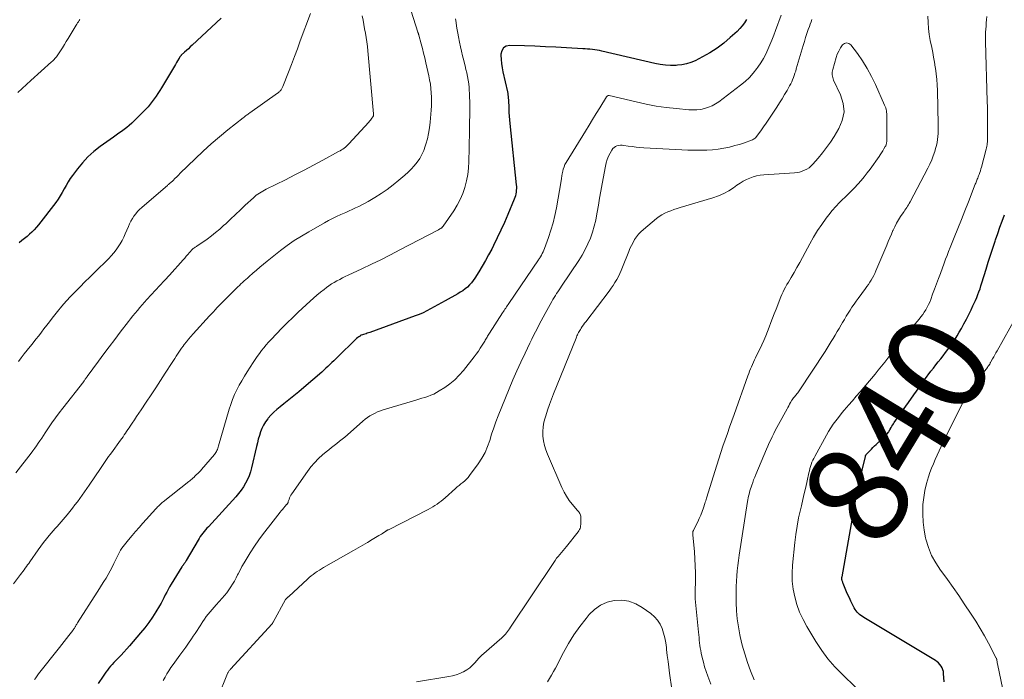
# Model space of a CAD drawing. Units: feet. Extents: x 2000000 to 2005000, y 570000 to 575000.
# Drawn here: x 2000880 to 2001076, y 573628 to 573759 of the extents above; entities that cross this region are included whole.
import ezdxf
from ezdxf.enums import TextEntityAlignment as Align

# ---------------------------------------------------------------- set-up
doc = ezdxf.new("R2010")
doc.units = ezdxf.units.FT
doc.header["$LTSCALE"] = 100
doc.header["$MEASUREMENT"] = 0
for name, color, linetype, lineweight in [('CONTOUR INDEX', 32, 'Continuous', 25), ('CONTOUR INDEX LABEL', 7, 'Continuous', 15), ('CONTOUR INTERMEDIATE', 40, 'Continuous', 15)]:
    doc.layers.add(name, color=color, linetype=linetype, lineweight=lineweight)
doc.styles.add('slant', font='romans.shx', dxfattribs={"oblique": 14.999978})

msp = doc.modelspace()

# ---------------------------------------------------------------- linework, layer by layer
at = {"layer": 'CONTOUR INDEX', "flags": 128}
for points, elevation in [([(2000920.35, 573759.47), (2000914.62, 573754.1), (2000914.23, 573753.74), (2000913.85, 573753.38), (2000913.47, 573753.03), (2000913.08, 573752.67), (2000912.44, 573752.07), (2000912.38, 573752.01), (2000912.32, 573751.94), (2000912.26, 573751.88), (2000912.21, 573751.81), (2000912.16, 573751.74), (2000912.11, 573751.66), (2000912.06, 573751.59), (2000912.02, 573751.51), (2000911.69, 573750.96), (2000911.49, 573750.61), (2000911.28, 573750.26), (2000911.07, 573749.91), (2000910.86, 573749.56), (2000908.49, 573745.59), (2000908.14, 573745.03), (2000907.79, 573744.47), (2000907.43, 573743.92), (2000907.06, 573743.37), (2000906.67, 573742.84), (2000906.27, 573742.33), (2000905.83, 573741.83), (2000905.38, 573741.35), (2000903.04, 573738.99), (2000902.57, 573738.54), (2000902.08, 573738.11), (2000901.58, 573737.7), (2000901.06, 573737.31), (2000900.53, 573736.93), (2000900, 573736.56), (2000899.47, 573736.18), (2000898.94, 573735.8), (2000896.27, 573733.88), (2000895.02, 573732.9), (2000893.84, 573731.84), (2000892.76, 573730.68), (2000891.75, 573729.45), (2000890.79, 573728.17), (2000890.33, 573727.52), (2000889.9, 573726.85), (2000889.5, 573726.16), (2000889.13, 573725.46), (2000888.75, 573724.76), (2000888.35, 573724.07), (2000887.91, 573723.41), (2000887.44, 573722.77), (2000884.04, 573718.35), (2000883.62, 573717.85), (2000883.18, 573717.35), (2000882.72, 573716.89), (2000882.23, 573716.44), (2000881.73, 573716.01), (2000881.22, 573715.59), (2000880.71, 573715.17), (2000880.2, 573714.75)], 860), ([(2001024.93, 573759.19), (2001024.53, 573758.55), (2001024.09, 573757.94), (2001023.6, 573757.37), (2001023.06, 573756.83), (2001021.69, 573755.58), (2001020.41, 573754.49), (2001019.07, 573753.48), (2001017.65, 573752.58), (2001016.19, 573751.75), (2001014.7, 573750.99), (2001013.85, 573750.62), (2001012.99, 573750.34), (2001012.09, 573750.16), (2001011.18, 573750.07), (2001010.91, 573750.06), (2001009.84, 573750.06), (2001008.79, 573750.12), (2001007.74, 573750.26), (2001006.69, 573750.46), (2000996.16, 573752.91), (2000995.69, 573753.01), (2000995.22, 573753.1), (2000994.75, 573753.17), (2000994.27, 573753.23), (2000993.79, 573753.27), (2000993.31, 573753.31), (2000992.83, 573753.35), (2000992.35, 573753.38), (2000989.12, 573753.56), (2000987.02, 573753.67), (2000984.92, 573753.77), (2000982.82, 573753.86), (2000980.72, 573753.94), (2000977.85, 573754.04), (2000977.13, 573753.86), (2000976.57, 573753.54), (2000976.23, 573752.97), (2000976.06, 573752.26), (2000976.06, 573752.09), (2000976.11, 573751.25), (2000976.19, 573750.42), (2000976.32, 573749.6), (2000976.47, 573748.77), (2000977.34, 573744.81), (2000977.41, 573744.49), (2000977.46, 573744.17), (2000977.5, 573743.85), (2000977.53, 573743.52), (2000977.56, 573743.2), (2000977.58, 573742.88), (2000977.6, 573742.55), (2000977.61, 573742.23), (2000977.63, 573741.41), (2000977.66, 573740.68), (2000977.7, 573739.95), (2000977.76, 573739.23), (2000977.83, 573738.5), (2000979.11, 573726.28), (2000979.13, 573725.92), (2000979.14, 573725.55), (2000979.12, 573725.19), (2000979.09, 573724.82), (2000979.03, 573724.46), (2000978.95, 573724.1), (2000978.84, 573723.76), (2000978.71, 573723.41), (2000977.44, 573720.35), (2000976.76, 573718.79), (2000976.07, 573717.24), (2000975.33, 573715.71), (2000974.58, 573714.19), (2000974.22, 573713.49), (2000973.61, 573712.33), (2000972.98, 573711.19), (2000972.32, 573710.06), (2000971.64, 573708.94), (2000970.87, 573707.72), (2000970.54, 573707.24), (2000970.18, 573706.78), (2000969.79, 573706.35), (2000969.38, 573705.94), (2000968.93, 573705.56), (2000968.46, 573705.21), (2000967.98, 573704.89), (2000967.47, 573704.59), (2000964.94, 573703.21), (2000964.21, 573702.81), (2000963.48, 573702.4), (2000962.75, 573702), (2000962.03, 573701.59), (2000961.3, 573701.2), (2000960.56, 573700.83), (2000959.79, 573700.5), (2000959.02, 573700.2), (2000949.94, 573696.89), (2000949.7, 573696.8), (2000949.46, 573696.72), (2000949.22, 573696.65), (2000948.97, 573696.58), (2000948.73, 573696.51), (2000948.49, 573696.42), (2000948.27, 573696.32), (2000948.04, 573696.2), (2000948.01, 573696.18), (2000947.77, 573696.03), (2000947.55, 573695.87), (2000947.34, 573695.7), (2000947.14, 573695.51), (2000943.57, 573692.02), (2000943.18, 573691.64), (2000942.79, 573691.26), (2000942.4, 573690.88), (2000942.01, 573690.49), (2000941.61, 573690.12), (2000941.22, 573689.75), (2000940.81, 573689.38), (2000940.4, 573689.02), (2000936.83, 573685.94), (2000935.85, 573685.1), (2000934.85, 573684.28), (2000933.84, 573683.47), (2000932.82, 573682.67), (2000932.09, 573682.1), (2000931.45, 573681.57), (2000930.84, 573681.02), (2000930.27, 573680.43), (2000929.72, 573679.81), (2000929.64, 573679.7), (2000929.19, 573679.09), (2000928.8, 573678.46), (2000928.48, 573677.78), (2000928.2, 573677.08), (2000927.98, 573676.36), (2000927.77, 573675.63), (2000927.58, 573674.9), (2000927.4, 573674.16), (2000926.43, 573669.97), (2000926.21, 573669.17), (2000925.94, 573668.38), (2000925.61, 573667.62), (2000925.23, 573666.87), (2000924.79, 573666.16), (2000924.33, 573665.47), (2000923.81, 573664.81), (2000923.27, 573664.17), (2000917.83, 573658.22), (2000917.54, 573657.91), (2000917.26, 573657.59), (2000916.99, 573657.26), (2000916.72, 573656.93), (2000916.47, 573656.59), (2000916.22, 573656.24), (2000915.99, 573655.89), (2000915.77, 573655.52), (2000913.43, 573651.51), (2000913.35, 573651.37), (2000913.27, 573651.23), (2000913.18, 573651.1), (2000913.09, 573650.97), (2000913.02, 573650.87), (2000912.97, 573650.79), (2000912.91, 573650.71), (2000912.85, 573650.63), (2000912.79, 573650.56), (2000912.73, 573650.48), (2000912.67, 573650.4), (2000912.62, 573650.32), (2000912.57, 573650.24), (2000910.43, 573646.75), (2000910.12, 573646.23), (2000909.82, 573645.7), (2000909.53, 573645.17), (2000909.26, 573644.63), (2000908.99, 573644.09), (2000908.71, 573643.55), (2000908.41, 573643.02), (2000908.11, 573642.5), (2000907.39, 573641.3), (2000906.69, 573640.19), (2000905.96, 573639.12), (2000905.17, 573638.08), (2000904.35, 573637.07), (2000902.15, 573634.52), (2000901.59, 573633.88), (2000901.02, 573633.25), (2000900.44, 573632.63), (2000899.85, 573632.02), (2000899.35, 573631.52), (2000899.01, 573631.16), (2000898.68, 573630.8), (2000898.35, 573630.44), (2000898.03, 573630.06), (2000897.72, 573629.68), (2000897.43, 573629.29), (2000897.14, 573628.89), (2000896.87, 573628.48), (2000895.91, 573626.98)], 840), ([(2001064.28, 573627.33), (2001064.18, 573628.98), (2001064.13, 573629.38), (2001064.03, 573629.76), (2001063.88, 573630.12), (2001063.69, 573630.47), (2001063.45, 573630.8), (2001063.19, 573631.09), (2001062.88, 573631.35), (2001062.55, 573631.58), (2001048.28, 573640.18), (2001048, 573640.36), (2001047.72, 573640.55), (2001047.45, 573640.77), (2001047.2, 573640.99), (2001046.96, 573641.23), (2001046.74, 573641.48), (2001046.56, 573641.76), (2001046.39, 573642.06), (2001045.72, 573643.42), (2001045.42, 573644.03), (2001045.14, 573644.65), (2001044.86, 573645.28), (2001044.6, 573645.91), (2001044.19, 573646.91), (2001044.14, 573647.05), (2001044.09, 573647.18), (2001044.04, 573647.32), (2001043.99, 573647.46), (2001043.95, 573647.61), (2001043.93, 573647.67), (2001043.91, 573647.73), (2001043.91, 573647.8), (2001043.91, 573647.86), (2001043.91, 573647.95), (2001043.91, 573647.98), (2001043.91, 573648), (2001043.91, 573648.02), (2001043.91, 573648.04), (2001043.93, 573648.13), (2001043.93, 573648.15), (2001043.94, 573648.17), (2001043.94, 573648.19), (2001043.95, 573648.21), (2001046.71, 573663.72), (2001046.98, 573665.17), (2001047.28, 573666.62), (2001047.6, 573668.07), (2001047.94, 573669.51), (2001048.61, 573672.22), (2001048.63, 573672.3), (2001048.66, 573672.38), (2001048.7, 573672.46), (2001048.73, 573672.53), (2001048.78, 573672.6), (2001048.83, 573672.67), (2001048.88, 573672.73), (2001048.93, 573672.79), (2001049.46, 573673.33), (2001049.79, 573673.66), (2001050.11, 573673.98), (2001050.45, 573674.3), (2001050.78, 573674.62), (2001052.03, 573675.76), (2001052.26, 573675.98), (2001052.49, 573676.21), (2001052.7, 573676.45), (2001052.91, 573676.7), (2001053.21, 573677.07), (2001053.26, 573677.14), (2001053.31, 573677.21), (2001053.35, 573677.28), (2001053.39, 573677.36), (2001053.43, 573677.43), (2001053.47, 573677.51), (2001053.51, 573677.58), (2001053.55, 573677.65), (2001053.75, 573678), (2001053.89, 573678.24), (2001054.04, 573678.48), (2001054.19, 573678.72), (2001054.35, 573678.95), (2001056.12, 573681.49), (2001057.17, 573682.98), (2001058.24, 573684.47), (2001059.31, 573685.95), (2001060.39, 573687.43), (2001061.66, 573689.16), (2001062.14, 573689.79), (2001062.61, 573690.42), (2001063.1, 573691.04), (2001063.59, 573691.65), (2001064.08, 573692.27), (2001064.56, 573692.89), (2001065.04, 573693.52), (2001065.51, 573694.15), (2001065.54, 573694.19), (2001066.01, 573694.85), (2001066.47, 573695.53), (2001066.89, 573696.22), (2001067.3, 573696.92), (2001067.73, 573697.69), (2001068.23, 573698.61), (2001068.72, 573699.53), (2001069.19, 573700.46), (2001069.65, 573701.39), (2001070.02, 573702.16), (2001070.28, 573702.72), (2001070.53, 573703.28), (2001070.77, 573703.85), (2001070.99, 573704.43), (2001071.21, 573705.01), (2001071.42, 573705.59), (2001071.61, 573706.18), (2001071.8, 573706.76), (2001072.63, 573709.48), (2001073.07, 573710.88), (2001073.51, 573712.28), (2001073.97, 573713.67), (2001074.43, 573715.06), (2001074.53, 573715.36), (2001074.96, 573716.6), (2001075.39, 573717.83), (2001075.85, 573719.06), (2001076.31, 573720.28)], 840)]:
    msp.add_lwpolyline(points, dxfattribs=dict(at, elevation=elevation))
at = {"layer": 'CONTOUR INTERMEDIATE', "flags": 128}
for points, elevation in [([(2000958.18, 573760.84), (2000959.53, 573756.68), (2000959.55, 573756.61), (2000959.58, 573756.53), (2000959.6, 573756.46), (2000959.63, 573756.38), (2000959.65, 573756.31), (2000959.67, 573756.23), (2000959.7, 573756.15), (2000959.72, 573756.08), (2000960.18, 573754.36), (2000960.43, 573753.42), (2000960.67, 573752.49), (2000960.89, 573751.54), (2000961.11, 573750.6), (2000961.69, 573748.01), (2000961.86, 573747.16), (2000962.01, 573746.31), (2000962.11, 573745.45), (2000962.19, 573744.59), (2000962.23, 573743.73), (2000962.24, 573742.86), (2000962.22, 573742), (2000962.17, 573741.13), (2000961.97, 573738.73), (2000961.84, 573737.63), (2000961.67, 573736.53), (2000961.42, 573735.45), (2000961.13, 573734.37), (2000961.01, 573733.97), (2000960.7, 573733.13), (2000960.33, 573732.31), (2000959.89, 573731.54), (2000959.39, 573730.8), (2000958.82, 573730.09), (2000958.22, 573729.42), (2000957.58, 573728.78), (2000956.91, 573728.18), (2000955.75, 573727.19), (2000954.6, 573726.26), (2000953.43, 573725.37), (2000952.21, 573724.55), (2000950.96, 573723.76), (2000949.64, 573722.97), (2000949.02, 573722.62), (2000948.4, 573722.28), (2000947.77, 573721.97), (2000947.13, 573721.67), (2000946.48, 573721.38), (2000945.83, 573721.09), (2000945.19, 573720.8), (2000944.54, 573720.51), (2000944.18, 573720.35), (2000943.36, 573719.97), (2000942.55, 573719.58), (2000941.75, 573719.16), (2000940.95, 573718.73), (2000937.8, 573716.95), (2000936.34, 573716.08), (2000934.92, 573715.17), (2000933.53, 573714.2), (2000932.18, 573713.18), (2000929.53, 573711.1), (2000928.81, 573710.51), (2000928.09, 573709.92), (2000927.38, 573709.31), (2000926.68, 573708.69), (2000925.95, 573708.03), (2000925.63, 573707.73), (2000925.3, 573707.44), (2000924.97, 573707.14), (2000924.65, 573706.85), (2000924.32, 573706.55), (2000924, 573706.25), (2000923.68, 573705.95), (2000923.37, 573705.64), (2000921.15, 573703.43), (2000920.76, 573703.04), (2000920.37, 573702.64), (2000919.98, 573702.23), (2000919.59, 573701.83), (2000919.21, 573701.42), (2000918.83, 573701.01), (2000918.45, 573700.59), (2000918.07, 573700.18), (2000914.81, 573696.59), (2000914.36, 573696.07), (2000913.9, 573695.54), (2000913.46, 573695.01), (2000913.03, 573694.47), (2000912.78, 573694.15), (2000912.49, 573693.76), (2000912.2, 573693.36), (2000911.92, 573692.96), (2000911.65, 573692.55), (2000911.39, 573692.14), (2000911.12, 573691.73), (2000910.86, 573691.32), (2000910.6, 573690.9), (2000909.24, 573688.77), (2000908.31, 573687.32), (2000907.38, 573685.88), (2000906.43, 573684.45), (2000905.47, 573683.02), (2000904.43, 573681.47), (2000903.99, 573680.82), (2000903.55, 573680.17), (2000903.11, 573679.51), (2000902.67, 573678.85), (2000902.27, 573678.24), (2000902.04, 573677.89), (2000901.8, 573677.54), (2000901.56, 573677.19), (2000901.32, 573676.84), (2000901.08, 573676.49), (2000900.84, 573676.14), (2000900.59, 573675.8), (2000900.34, 573675.46), (2000898.53, 573672.96), (2000898.25, 573672.57), (2000897.97, 573672.18), (2000897.69, 573671.79), (2000897.42, 573671.39), (2000897.15, 573671), (2000896.87, 573670.6), (2000896.6, 573670.21), (2000896.33, 573669.81), (2000894.11, 573666.52), (2000893.65, 573665.85), (2000893.18, 573665.18), (2000892.71, 573664.52), (2000892.24, 573663.86), (2000891.75, 573663.2), (2000891.26, 573662.55), (2000890.76, 573661.9), (2000890.26, 573661.26), (2000889.71, 573660.58), (2000889.33, 573660.11), (2000888.94, 573659.65), (2000888.55, 573659.19), (2000888.15, 573658.74), (2000887.75, 573658.29), (2000887.35, 573657.84), (2000886.95, 573657.39), (2000886.56, 573656.93), (2000886.17, 573656.48), (2000885.59, 573655.79), (2000885.03, 573655.08), (2000884.49, 573654.37), (2000883.97, 573653.64), (2000882.28, 573651.24), (2000882.06, 573650.92), (2000881.83, 573650.6), (2000881.61, 573650.28), (2000881.38, 573649.96), (2000881.15, 573649.64), (2000880.92, 573649.33), (2000880.69, 573649.01), (2000880.45, 573648.7), (2000879.04, 573646.82)], 848), ([(2000938.13, 573760.39), (2000936.12, 573754.92), (2000935.54, 573753.36), (2000934.95, 573751.8), (2000934.36, 573750.24), (2000933.76, 573748.69), (2000932.65, 573745.86), (2000932.59, 573745.72), (2000932.53, 573745.59), (2000932.46, 573745.46), (2000932.38, 573745.33), (2000932.3, 573745.21), (2000932.21, 573745.09), (2000932.12, 573744.98), (2000932.02, 573744.88), (2000931.91, 573744.78), (2000931.8, 573744.69), (2000931.69, 573744.6), (2000931.57, 573744.51), (2000926.08, 573740.59), (2000925.91, 573740.47), (2000925.75, 573740.36), (2000925.58, 573740.24), (2000925.42, 573740.13), (2000925.25, 573740.01), (2000925.09, 573739.9), (2000924.92, 573739.78), (2000924.77, 573739.65), (2000921.7, 573737.21), (2000920.03, 573735.83), (2000918.39, 573734.42), (2000916.79, 573732.97), (2000915.22, 573731.48), (2000912.24, 573728.57), (2000911.88, 573728.22), (2000911.52, 573727.87), (2000911.15, 573727.52), (2000910.79, 573727.17), (2000910.3, 573726.71), (2000910.17, 573726.6), (2000910.05, 573726.48), (2000909.92, 573726.37), (2000909.79, 573726.26), (2000909.66, 573726.15), (2000909.53, 573726.04), (2000909.4, 573725.93), (2000909.27, 573725.82), (2000904.57, 573721.8), (2000904.14, 573721.4), (2000903.73, 573720.98), (2000903.36, 573720.52), (2000903.02, 573720.05), (2000902.71, 573719.55), (2000902.41, 573719.03), (2000902.15, 573718.51), (2000901.9, 573717.97), (2000901.29, 573716.51), (2000900.98, 573715.84), (2000900.65, 573715.18), (2000900.28, 573714.54), (2000899.88, 573713.91), (2000899.45, 573713.31), (2000899, 573712.73), (2000898.51, 573712.17), (2000898, 573711.64), (2000895.16, 573708.82), (2000894.21, 573707.88), (2000893.26, 573706.94), (2000892.32, 573705.99), (2000891.37, 573705.05), (2000890.44, 573704.09), (2000889.54, 573703.11), (2000888.67, 573702.1), (2000887.82, 573701.07), (2000886.74, 573699.72), (2000886.19, 573699.03), (2000885.65, 573698.34), (2000885.11, 573697.64), (2000884.58, 573696.93), (2000884.05, 573696.23), (2000883.51, 573695.53), (2000882.96, 573694.84), (2000882.41, 573694.16), (2000882.34, 573694.07), (2000881.75, 573693.34), (2000881.16, 573692.61), (2000880.59, 573691.87), (2000880.01, 573691.13)], 856), ([(2001031.83, 573760.04), (2001030.72, 573757), (2001030.36, 573756.05), (2001029.99, 573755.11), (2001029.61, 573754.17), (2001029.22, 573753.23), (2001028.79, 573752.31), (2001028.32, 573751.42), (2001027.8, 573750.55), (2001027.23, 573749.72), (2001027.03, 573749.44), (2001026.3, 573748.52), (2001025.52, 573747.65), (2001024.66, 573746.85), (2001023.75, 573746.1), (2001019.42, 573742.83), (2001018.76, 573742.39), (2001018.08, 573742.01), (2001017.36, 573741.71), (2001016.61, 573741.47), (2001015.83, 573741.31), (2001015.05, 573741.21), (2001014.27, 573741.19), (2001013.48, 573741.22), (2001011, 573741.45), (2001008.98, 573741.68), (2001006.96, 573741.97), (2001004.96, 573742.34), (2001002.97, 573742.78), (2000997.62, 573744.05), (2000997.54, 573744.06), (2000997.46, 573744.06), (2000997.38, 573744.04), (2000997.3, 573744.01), (2000997.23, 573743.96), (2000997.16, 573743.91), (2000997.11, 573743.84), (2000997.06, 573743.77), (2000995.74, 573741.61), (2000995.03, 573740.45), (2000994.32, 573739.29), (2000993.61, 573738.13), (2000992.9, 573736.98), (2000989.04, 573730.71), (2000988.81, 573730.3), (2000988.62, 573729.87), (2000988.47, 573729.43), (2000988.36, 573728.97), (2000988.27, 573728.5), (2000988.18, 573728.04), (2000988.1, 573727.57), (2000988.02, 573727.1), (2000987.1, 573721.68), (2000986.8, 573720.19), (2000986.45, 573718.7), (2000986.02, 573717.24), (2000985.54, 573715.79), (2000984.76, 573713.63), (2000984.62, 573713.28), (2000984.47, 573712.93), (2000984.3, 573712.6), (2000984.11, 573712.27), (2000983.91, 573711.92), (2000983.82, 573711.77), (2000983.72, 573711.63), (2000983.63, 573711.48), (2000983.53, 573711.34), (2000977.64, 573702.68), (2000977.48, 573702.45), (2000977.32, 573702.22), (2000977.17, 573701.99), (2000977.01, 573701.76), (2000976.86, 573701.52), (2000976.7, 573701.29), (2000976.55, 573701.06), (2000976.4, 573700.82), (2000973.76, 573696.72), (2000973.64, 573696.53), (2000973.53, 573696.34), (2000973.41, 573696.15), (2000973.29, 573695.96), (2000973.18, 573695.76), (2000973.06, 573695.57), (2000972.95, 573695.38), (2000972.83, 573695.19), (2000972.33, 573694.35), (2000971.96, 573693.75), (2000971.57, 573693.16), (2000971.16, 573692.58), (2000970.73, 573692.02), (2000968.62, 573689.35), (2000967.78, 573688.39), (2000966.89, 573687.49), (2000965.91, 573686.69), (2000964.87, 573685.94), (2000963.78, 573685.24), (2000963.24, 573684.92), (2000962.68, 573684.63), (2000962.1, 573684.38), (2000961.51, 573684.16), (2000960.91, 573683.97), (2000960.31, 573683.78), (2000959.7, 573683.59), (2000959.09, 573683.41), (2000952.6, 573681.46), (2000952.06, 573681.28), (2000951.52, 573681.07), (2000951, 573680.83), (2000950.48, 573680.57), (2000949.99, 573680.27), (2000949.51, 573679.96), (2000949.05, 573679.61), (2000948.6, 573679.25), (2000945.49, 573676.52), (2000944.98, 573676.08), (2000944.46, 573675.64), (2000943.92, 573675.22), (2000943.39, 573674.8), (2000942.85, 573674.38), (2000942.31, 573673.96), (2000941.78, 573673.54), (2000941.26, 573673.11), (2000940.56, 573672.53), (2000939.72, 573671.77), (2000938.93, 573670.97), (2000938.21, 573670.12), (2000937.53, 573669.22), (2000934.42, 573664.74), (2000934.26, 573664.48), (2000934.11, 573664.22), (2000933.99, 573663.94), (2000933.88, 573663.65), (2000933.74, 573663.21), (2000933.71, 573663.14), (2000933.69, 573663.07), (2000933.66, 573663), (2000933.62, 573662.93), (2000933.59, 573662.86), (2000933.55, 573662.8), (2000933.5, 573662.74), (2000933.45, 573662.68), (2000933.06, 573662.23), (2000932.82, 573661.95), (2000932.58, 573661.67), (2000932.34, 573661.38), (2000932.11, 573661.09), (2000929.77, 573658.14), (2000928.81, 573656.89), (2000927.89, 573655.62), (2000927, 573654.32), (2000926.15, 573652.99), (2000925.35, 573651.7), (2000924.93, 573651), (2000924.52, 573650.3), (2000924.13, 573649.58), (2000923.76, 573648.85), (2000923.65, 573648.64), (2000923.33, 573648.02), (2000923, 573647.41), (2000922.64, 573646.81), (2000922.27, 573646.22), (2000921.88, 573645.64), (2000921.47, 573645.08), (2000921.03, 573644.53), (2000920.58, 573644.01), (2000919.39, 573642.69), (2000918.98, 573642.23), (2000918.58, 573641.76), (2000918.19, 573641.29), (2000917.8, 573640.81), (2000917.42, 573640.32), (2000917.06, 573639.83), (2000916.71, 573639.32), (2000916.37, 573638.8), (2000916.31, 573638.7), (2000915.94, 573638.12), (2000915.57, 573637.55), (2000915.19, 573636.98), (2000914.82, 573636.42), (2000914.46, 573635.9), (2000913.9, 573635.07), (2000913.33, 573634.25), (2000912.75, 573633.44), (2000912.17, 573632.63), (2000910.81, 573630.76), (2000910.38, 573630.16), (2000909.97, 573629.54), (2000909.58, 573628.91), (2000909.2, 573628.28), (2000908.84, 573627.63)], 836), ([(2000948.47, 573759.95), (2000948.62, 573759.08), (2000948.77, 573758.21), (2000948.93, 573757.34), (2000949.09, 573756.47), (2000949.24, 573755.6), (2000949.38, 573754.72), (2000949.49, 573753.85), (2000949.58, 573752.97), (2000950.69, 573740.41), (2000950.7, 573740.33), (2000950.7, 573740.25), (2000950.69, 573740.18), (2000950.68, 573740.11), (2000950.67, 573740.03), (2000950.65, 573739.96), (2000950.61, 573739.89), (2000950.58, 573739.83), (2000950.38, 573739.53), (2000950.23, 573739.33), (2000950.08, 573739.13), (2000949.92, 573738.93), (2000949.75, 573738.74), (2000945.79, 573734.46), (2000945.56, 573734.23), (2000945.33, 573734.01), (2000945.09, 573733.8), (2000944.83, 573733.6), (2000944.57, 573733.41), (2000944.31, 573733.24), (2000944.03, 573733.07), (2000943.75, 573732.91), (2000940.63, 573731.19), (2000938.77, 573730.19), (2000936.91, 573729.2), (2000935.04, 573728.24), (2000933.15, 573727.3), (2000929.33, 573725.41), (2000928.99, 573725.23), (2000928.65, 573725.05), (2000928.32, 573724.85), (2000927.99, 573724.65), (2000927.67, 573724.44), (2000927.36, 573724.21), (2000927.06, 573723.97), (2000926.78, 573723.71), (2000925.18, 573722.2), (2000924.21, 573721.28), (2000923.23, 573720.36), (2000922.26, 573719.45), (2000921.28, 573718.54), (2000920.87, 573718.16), (2000920.08, 573717.46), (2000919.27, 573716.77), (2000918.44, 573716.12), (2000917.58, 573715.49), (2000915.55, 573714.07), (2000915.44, 573713.99), (2000915.33, 573713.91), (2000915.21, 573713.84), (2000915.09, 573713.77), (2000914.89, 573713.66), (2000914.87, 573713.65), (2000914.85, 573713.63), (2000914.84, 573713.62), (2000914.82, 573713.61), (2000914.75, 573713.55), (2000914.73, 573713.53), (2000914.72, 573713.52), (2000914.7, 573713.5), (2000914.68, 573713.49), (2000914.07, 573712.79), (2000913.75, 573712.43), (2000913.43, 573712.07), (2000913.11, 573711.7), (2000912.78, 573711.34), (2000910.07, 573708.31), (2000909.94, 573708.16), (2000909.81, 573708.01), (2000909.67, 573707.87), (2000909.54, 573707.72), (2000909.41, 573707.58), (2000909.27, 573707.43), (2000909.14, 573707.29), (2000909.01, 573707.15), (2000905.6, 573703.43), (2000905.12, 573702.9), (2000904.64, 573702.37), (2000904.17, 573701.83), (2000903.71, 573701.28), (2000903.25, 573700.73), (2000902.8, 573700.17), (2000902.36, 573699.61), (2000901.92, 573699.05), (2000900.28, 573696.93), (2000899.19, 573695.5), (2000898.1, 573694.06), (2000897.02, 573692.61), (2000895.94, 573691.16), (2000893.73, 573688.15), (2000893.63, 573688.01), (2000893.53, 573687.87), (2000893.43, 573687.73), (2000893.33, 573687.59), (2000893.16, 573687.35), (2000893.15, 573687.33), (2000893.14, 573687.32), (2000893.12, 573687.3), (2000893.11, 573687.28), (2000893.06, 573687.22), (2000893.05, 573687.2), (2000893.03, 573687.18), (2000893.02, 573687.17), (2000893.01, 573687.15), (2000888.88, 573681.84), (2000888.14, 573680.87), (2000887.41, 573679.89), (2000886.7, 573678.89), (2000886.01, 573677.89), (2000885.33, 573676.88), (2000884.99, 573676.37), (2000884.65, 573675.86), (2000884.31, 573675.35), (2000883.98, 573674.84), (2000883.63, 573674.34), (2000883.28, 573673.84), (2000882.92, 573673.34), (2000882.55, 573672.86), (2000879.52, 573668.94)], 852), ([(2000892.27, 573759.19), (2000892.11, 573758.97), (2000891.96, 573758.74), (2000891.81, 573758.52), (2000891.66, 573758.29), (2000891.52, 573758.05), (2000889.92, 573755.42), (2000889.55, 573754.8), (2000889.16, 573754.19), (2000888.78, 573753.58), (2000888.38, 573752.97), (2000887.84, 573752.14), (2000887.71, 573751.95), (2000887.58, 573751.76), (2000887.43, 573751.58), (2000887.28, 573751.41), (2000887.13, 573751.24), (2000886.97, 573751.07), (2000886.8, 573750.91), (2000886.63, 573750.76), (2000882.47, 573747.03), (2000881.61, 573746.26), (2000880.76, 573745.48), (2000879.92, 573744.69)], 864), ([(2000967.05, 573759.32), (2000967.14, 573758.6), (2000967.24, 573757.89), (2000967.34, 573757.17), (2000967.46, 573756.46), (2000967.6, 573755.76), (2000967.81, 573754.66), (2000968, 573753.76), (2000968.2, 573752.86), (2000968.42, 573751.96), (2000968.65, 573751.06), (2000968.74, 573750.7), (2000968.93, 573749.99), (2000969.1, 573749.27), (2000969.26, 573748.56), (2000969.4, 573747.83), (2000969.53, 573747.11), (2000969.64, 573746.38), (2000969.71, 573745.65), (2000969.77, 573744.92), (2000969.78, 573744.63), (2000969.82, 573743.75), (2000969.85, 573742.87), (2000969.86, 573741.99), (2000969.86, 573741.11), (2000969.82, 573737.8), (2000969.8, 573736.22), (2000969.77, 573734.63), (2000969.73, 573733.05), (2000969.69, 573731.47), (2000969.68, 573730.93), (2000969.59, 573729.62), (2000969.44, 573728.33), (2000969.19, 573727.05), (2000968.88, 573725.78), (2000968.46, 573724.55), (2000967.96, 573723.35), (2000967.35, 573722.21), (2000966.67, 573721.1), (2000964.55, 573718.03), (2000964.5, 573717.96), (2000964.45, 573717.9), (2000964.39, 573717.84), (2000964.34, 573717.79), (2000964.27, 573717.74), (2000964.21, 573717.69), (2000964.15, 573717.64), (2000964.08, 573717.6), (2000964.02, 573717.56), (2000963.92, 573717.5), (2000963.82, 573717.44), (2000963.71, 573717.38), (2000963.61, 573717.33), (2000955.96, 573713.31), (2000954.08, 573712.34), (2000952.18, 573711.38), (2000950.28, 573710.46), (2000948.36, 573709.55), (2000945.64, 573708.29), (2000945.08, 573708.02), (2000944.52, 573707.75), (2000943.97, 573707.46), (2000943.42, 573707.17), (2000942.87, 573706.86), (2000942.34, 573706.54), (2000941.83, 573706.19), (2000941.33, 573705.82), (2000940.87, 573705.47), (2000940.15, 573704.9), (2000939.44, 573704.32), (2000938.75, 573703.72), (2000938.08, 573703.11), (2000935.73, 573700.92), (2000934.63, 573699.87), (2000933.53, 573698.81), (2000932.46, 573697.73), (2000931.4, 573696.64), (2000930.31, 573695.49), (2000929.82, 573694.96), (2000929.34, 573694.41), (2000928.87, 573693.84), (2000928.42, 573693.27), (2000927.99, 573692.68), (2000927.56, 573692.09), (2000927.14, 573691.49), (2000926.74, 573690.88), (2000925.55, 573689.07), (2000925, 573688.19), (2000924.46, 573687.29), (2000923.96, 573686.38), (2000923.48, 573685.46), (2000923.04, 573684.52), (2000922.63, 573683.56), (2000922.28, 573682.58), (2000921.96, 573681.59), (2000919.85, 573674.29), (2000919.78, 573674.07), (2000919.7, 573673.84), (2000919.62, 573673.62), (2000919.53, 573673.4), (2000919.43, 573673.19), (2000919.31, 573672.99), (2000919.18, 573672.79), (2000919.03, 573672.61), (2000916.47, 573669.6), (2000916.3, 573669.4), (2000916.12, 573669.21), (2000915.93, 573669.02), (2000915.74, 573668.84), (2000915.48, 573668.59), (2000915.41, 573668.53), (2000915.35, 573668.47), (2000915.29, 573668.41), (2000915.23, 573668.35), (2000915.16, 573668.29), (2000915.1, 573668.23), (2000915.04, 573668.17), (2000914.98, 573668.11), (2000914.74, 573667.88), (2000914.55, 573667.71), (2000914.36, 573667.55), (2000914.17, 573667.38), (2000913.97, 573667.22), (2000908.84, 573663.16), (2000908.65, 573663.01), (2000908.46, 573662.84), (2000908.27, 573662.68), (2000908.09, 573662.51), (2000907.91, 573662.33), (2000907.73, 573662.15), (2000907.56, 573661.97), (2000907.39, 573661.79), (2000904.78, 573658.9), (2000904.06, 573658.09), (2000903.35, 573657.27), (2000902.65, 573656.45), (2000901.95, 573655.62), (2000901.14, 573654.64), (2000900.87, 573654.29), (2000900.61, 573653.92), (2000900.37, 573653.55), (2000900.14, 573653.16), (2000899.93, 573652.77), (2000899.73, 573652.37), (2000899.53, 573651.97), (2000899.34, 573651.57), (2000899.03, 573650.88), (2000898.67, 573650.14), (2000898.29, 573649.41), (2000897.89, 573648.69), (2000897.46, 573647.99), (2000897.02, 573647.29), (2000896.57, 573646.59), (2000896.13, 573645.89), (2000895.69, 573645.19), (2000891.78, 573639.07), (2000891.7, 573638.94), (2000891.62, 573638.8), (2000891.54, 573638.67), (2000891.46, 573638.53), (2000891.44, 573638.5), (2000891.37, 573638.38), (2000891.3, 573638.26), (2000891.23, 573638.14), (2000891.16, 573638.02), (2000891.08, 573637.91), (2000891, 573637.79), (2000890.92, 573637.68), (2000890.83, 573637.57), (2000890.08, 573636.59), (2000889.62, 573635.99), (2000889.15, 573635.39), (2000888.68, 573634.79), (2000888.22, 573634.2), (2000884.03, 573628.9), (2000883.89, 573628.72), (2000883.75, 573628.54), (2000883.62, 573628.35), (2000883.49, 573628.16), (2000883.43, 573628.07), (2000883.33, 573627.93), (2000883.24, 573627.79)], 844), ([(2001037.95, 573759.18), (2001037.78, 573758.73), (2001037.61, 573758.28), (2001037.45, 573757.82), (2001037.22, 573757.18), (2001036.96, 573756.4), (2001036.7, 573755.62), (2001036.46, 573754.83), (2001036.22, 573754.04), (2001034.86, 573749.35), (2001034.73, 573748.92), (2001034.59, 573748.49), (2001034.44, 573748.06), (2001034.29, 573747.63), (2001034.12, 573747.21), (2001033.94, 573746.79), (2001033.74, 573746.38), (2001033.52, 573745.98), (2001033.01, 573745.08), (2001032.52, 573744.24), (2001032.01, 573743.4), (2001031.5, 573742.58), (2001030.97, 573741.76), (2001029.89, 573740.13), (2001029.38, 573739.35), (2001028.85, 573738.58), (2001028.31, 573737.82), (2001027.77, 573737.06), (2001026.91, 573735.88), (2001026.78, 573735.73), (2001026.64, 573735.59), (2001026.49, 573735.47), (2001026.32, 573735.36), (2001026.14, 573735.27), (2001025.96, 573735.19), (2001025.78, 573735.11), (2001025.59, 573735.04), (2001024.87, 573734.77), (2001024.32, 573734.58), (2001023.76, 573734.39), (2001023.2, 573734.23), (2001022.63, 573734.08), (2001021.54, 573733.81), (2001020.42, 573733.57), (2001019.3, 573733.37), (2001018.16, 573733.26), (2001017.02, 573733.19), (2001016.9, 573733.18), (2001015.7, 573733.16), (2001014.49, 573733.16), (2001013.28, 573733.19), (2001012.08, 573733.24), (2001004.53, 573733.64), (2001003.74, 573733.7), (2001002.96, 573733.77), (2001002.18, 573733.88), (2001001.4, 573734), (2001000.55, 573734.14), (2001000.2, 573734.18), (2000999.85, 573734.18), (2000999.51, 573734.13), (2000999.16, 573734.05), (2000998.85, 573733.91), (2000998.57, 573733.73), (2000998.33, 573733.49), (2000998.13, 573733.21), (2000997.79, 573732.61), (2000997.48, 573731.98), (2000997.22, 573731.33), (2000997.01, 573730.67), (2000996.85, 573729.98), (2000996.21, 573726.45), (2000995.96, 573725.04), (2000995.71, 573723.64), (2000995.47, 573722.24), (2000995.23, 573720.83), (2000995.17, 573720.5), (2000994.93, 573719.27), (2000994.64, 573718.05), (2000994.28, 573716.85), (2000993.87, 573715.66), (2000993.38, 573714.51), (2000992.85, 573713.38), (2000992.23, 573712.28), (2000991.57, 573711.22), (2000988.14, 573706.14), (2000987.89, 573705.76), (2000987.64, 573705.39), (2000987.38, 573705.01), (2000987.13, 573704.63), (2000986.89, 573704.24), (2000986.65, 573703.86), (2000986.42, 573703.46), (2000986.19, 573703.07), (2000984.86, 573700.66), (2000984.46, 573699.94), (2000984.07, 573699.21), (2000983.69, 573698.48), (2000983.31, 573697.75), (2000982.94, 573697.01), (2000982.57, 573696.27), (2000982.21, 573695.53), (2000981.84, 573694.79), (2000980.86, 573692.77), (2000980.02, 573691.01), (2000979.21, 573689.24), (2000978.44, 573687.45), (2000977.69, 573685.66), (2000975.54, 573680.32), (2000975.07, 573679.11), (2000974.62, 573677.88), (2000974.21, 573676.64), (2000973.83, 573675.39), (2000973.41, 573674.17), (2000972.9, 573672.98), (2000972.27, 573671.86), (2000971.56, 573670.77), (2000969.83, 573668.41), (2000969.53, 573668.03), (2000969.21, 573667.68), (2000968.86, 573667.35), (2000968.48, 573667.05), (2000968.1, 573666.75), (2000967.73, 573666.45), (2000967.36, 573666.13), (2000966.99, 573665.81), (2000964.97, 573663.98), (2000964.58, 573663.65), (2000964.18, 573663.32), (2000963.77, 573663.01), (2000963.36, 573662.71), (2000962.93, 573662.42), (2000962.49, 573662.15), (2000962.04, 573661.9), (2000961.59, 573661.66), (2000953.65, 573657.62), (2000953.58, 573657.58), (2000953.51, 573657.54), (2000953.44, 573657.5), (2000953.37, 573657.46), (2000953.3, 573657.42), (2000953.23, 573657.38), (2000953.17, 573657.33), (2000953.1, 573657.29), (2000952.76, 573657.06), (2000952.51, 573656.9), (2000952.27, 573656.75), (2000952.03, 573656.6), (2000951.78, 573656.45), (2000950.43, 573655.65), (2000949.5, 573655.1), (2000948.58, 573654.56), (2000947.65, 573654.02), (2000946.71, 573653.48), (2000940.77, 573650.08), (2000940.34, 573649.82), (2000939.92, 573649.56), (2000939.5, 573649.29), (2000939.08, 573649.01), (2000938.68, 573648.72), (2000938.29, 573648.41), (2000937.91, 573648.09), (2000937.53, 573647.76), (2000933.87, 573644.36), (2000933.82, 573644.31), (2000933.76, 573644.27), (2000933.71, 573644.23), (2000933.65, 573644.19), (2000933.59, 573644.15), (2000933.54, 573644.11), (2000933.48, 573644.06), (2000933.43, 573644.01), (2000933.41, 573643.99), (2000933.35, 573643.93), (2000933.3, 573643.86), (2000933.25, 573643.79), (2000933.21, 573643.72), (2000930.73, 573639.22), (2000930.68, 573639.13), (2000930.62, 573639.04), (2000930.56, 573638.96), (2000930.5, 573638.89), (2000922.25, 573629.89), (2000922.16, 573629.79), (2000922.08, 573629.68), (2000922, 573629.58), (2000921.92, 573629.46), (2000921.85, 573629.35), (2000921.78, 573629.23), (2000921.72, 573629.11), (2000921.66, 573628.98), (2000919.72, 573624.19)], 832), ([(2001026.49, 573627.74), (2001025.77, 573629.53), (2001025.15, 573631.21), (2001024.58, 573632.9), (2001024.11, 573634.62), (2001023.69, 573636.36), (2001023.62, 573636.69), (2001023.33, 573638.28), (2001023.1, 573639.88), (2001022.96, 573641.49), (2001022.89, 573643.11), (2001022.86, 573644.27), (2001022.86, 573645.31), (2001022.88, 573646.35), (2001022.93, 573647.38), (2001023, 573648.42), (2001023.1, 573649.45), (2001023.22, 573650.49), (2001023.35, 573651.52), (2001023.5, 573652.54), (2001025.17, 573663.22), (2001025.23, 573663.59), (2001025.3, 573663.95), (2001025.37, 573664.31), (2001025.45, 573664.68), (2001025.53, 573665.04), (2001025.63, 573665.39), (2001025.73, 573665.75), (2001025.85, 573666.1), (2001025.98, 573666.49), (2001026.17, 573667.03), (2001026.36, 573667.57), (2001026.57, 573668.1), (2001026.79, 573668.63), (2001028.92, 573673.64), (2001029.2, 573674.27), (2001029.48, 573674.89), (2001029.77, 573675.52), (2001030.06, 573676.13), (2001030.37, 573676.75), (2001030.68, 573677.36), (2001031, 573677.97), (2001031.32, 573678.57), (2001033.01, 573681.66), (2001033.18, 573681.97), (2001033.36, 573682.29), (2001033.53, 573682.6), (2001033.71, 573682.92), (2001033.99, 573683.41), (2001034.03, 573683.48), (2001034.07, 573683.54), (2001034.11, 573683.61), (2001034.16, 573683.67), (2001034.2, 573683.74), (2001034.25, 573683.8), (2001034.3, 573683.86), (2001034.35, 573683.92), (2001034.39, 573683.96), (2001034.46, 573684.04), (2001034.53, 573684.12), (2001034.6, 573684.2), (2001034.66, 573684.28), (2001034.84, 573684.5), (2001034.99, 573684.69), (2001035.13, 573684.89), (2001035.28, 573685.09), (2001035.41, 573685.29), (2001040.58, 573693.11), (2001041, 573693.75), (2001041.41, 573694.4), (2001041.81, 573695.06), (2001042.2, 573695.72), (2001042.59, 573696.38), (2001042.98, 573697.05), (2001043.37, 573697.71), (2001043.76, 573698.38), (2001044.05, 573698.89), (2001044.42, 573699.5), (2001044.79, 573700.12), (2001045.17, 573700.72), (2001045.55, 573701.33), (2001045.94, 573701.93), (2001046.34, 573702.52), (2001046.76, 573703.1), (2001047.18, 573703.68), (2001048.62, 573705.64), (2001048.92, 573706.06), (2001049.21, 573706.47), (2001049.5, 573706.9), (2001049.77, 573707.32), (2001050.04, 573707.76), (2001050.28, 573708.21), (2001050.5, 573708.66), (2001050.71, 573709.13), (2001052.85, 573714.3), (2001053.15, 573715.03), (2001053.46, 573715.76), (2001053.78, 573716.49), (2001054.1, 573717.22), (2001054.12, 573717.26), (2001054.45, 573717.95), (2001054.8, 573718.64), (2001055.2, 573719.3), (2001055.61, 573719.95), (2001056.11, 573720.69), (2001056.3, 573720.95), (2001056.48, 573721.22), (2001056.66, 573721.49), (2001056.84, 573721.76), (2001057.02, 573722.03), (2001057.19, 573722.3), (2001057.35, 573722.58), (2001057.51, 573722.87), (2001061.03, 573729.59), (2001061.43, 573730.4), (2001061.8, 573731.23), (2001062.12, 573732.07), (2001062.41, 573732.93), (2001062.59, 573733.5), (2001062.75, 573734.08), (2001062.89, 573734.68), (2001062.98, 573735.28), (2001063.05, 573735.88), (2001063.09, 573736.49), (2001063.11, 573737.1), (2001063.12, 573737.71), (2001063.12, 573738.32), (2001062.96, 573745.05), (2001062.91, 573746.16), (2001062.83, 573747.27), (2001062.71, 573748.37), (2001062.56, 573749.48), (2001062.52, 573749.72), (2001062.36, 573750.7), (2001062.19, 573751.67), (2001062, 573752.65), (2001061.81, 573753.62), (2001061.51, 573755.03), (2001061.3, 573756.22), (2001061.14, 573757.42), (2001061.07, 573758.63), (2001061.05, 573759.83)], 832), ([(2001046.65, 573626.29), (2001044.03, 573628.77), (2001042.55, 573630.3), (2001041.16, 573631.89), (2001039.91, 573633.6), (2001038.74, 573635.37), (2001036.95, 573638.35), (2001036.19, 573639.76), (2001035.52, 573641.21), (2001034.98, 573642.71), (2001034.53, 573644.24), (2001034.24, 573645.82), (2001034.05, 573647.39), (2001034.02, 573648.98), (2001034.1, 573650.58), (2001034.55, 573655.05), (2001034.75, 573656.7), (2001035, 573658.35), (2001035.31, 573659.98), (2001035.67, 573661.61), (2001035.86, 573662.39), (2001036.16, 573663.62), (2001036.45, 573664.85), (2001036.73, 573666.09), (2001037.01, 573667.33), (2001037.36, 573668.95), (2001037.46, 573669.37), (2001037.57, 573669.8), (2001037.69, 573670.21), (2001037.82, 573670.63), (2001037.97, 573671.04), (2001038.14, 573671.44), (2001038.32, 573671.83), (2001038.52, 573672.22), (2001040.85, 573676.43), (2001041.28, 573677.17), (2001041.73, 573677.9), (2001042.21, 573678.61), (2001042.71, 573679.31), (2001043.24, 573679.99), (2001043.77, 573680.67), (2001044.32, 573681.33), (2001044.88, 573681.99), (2001045.27, 573682.43), (2001046.03, 573683.3), (2001046.79, 573684.18), (2001047.54, 573685.06), (2001048.3, 573685.94), (2001049.84, 573687.75), (2001050.52, 573688.56), (2001051.18, 573689.37), (2001051.83, 573690.19), (2001052.48, 573691.01), (2001053.68, 573692.59), (2001054.04, 573693.06), (2001054.4, 573693.54), (2001054.75, 573694.01), (2001055.1, 573694.49), (2001055.69, 573695.3), (2001055.74, 573695.37), (2001055.79, 573695.44), (2001055.85, 573695.51), (2001055.91, 573695.58), (2001055.96, 573695.65), (2001056.02, 573695.71), (2001056.08, 573695.78), (2001056.14, 573695.85), (2001059.31, 573699.56), (2001059.67, 573700), (2001060.01, 573700.46), (2001060.33, 573700.93), (2001060.63, 573701.42), (2001060.91, 573701.92), (2001061.17, 573702.43), (2001061.4, 573702.95), (2001061.61, 573703.48), (2001061.99, 573704.49), (2001062.39, 573705.53), (2001062.77, 573706.57), (2001063.16, 573707.61), (2001063.54, 573708.65), (2001064.29, 573710.69), (2001064.58, 573711.47), (2001064.87, 573712.24), (2001065.17, 573713.02), (2001065.48, 573713.79), (2001066.29, 573715.8), (2001067, 573717.57), (2001067.71, 573719.35), (2001068.41, 573721.13), (2001069.11, 573722.91), (2001070.48, 573726.43), (2001070.56, 573726.63), (2001070.64, 573726.83), (2001070.72, 573727.03), (2001070.8, 573727.23), (2001070.88, 573727.43), (2001070.96, 573727.64), (2001071.04, 573727.84), (2001071.12, 573728.04), (2001071.23, 573728.36), (2001071.36, 573728.72), (2001071.49, 573729.08), (2001071.6, 573729.45), (2001071.7, 573729.82), (2001072.65, 573733.37), (2001072.72, 573733.66), (2001072.78, 573733.95), (2001072.83, 573734.24), (2001072.87, 573734.53), (2001072.9, 573734.83), (2001072.92, 573735.12), (2001072.93, 573735.42), (2001072.93, 573735.72), (2001072.93, 573737.74), (2001072.92, 573739.04), (2001072.9, 573740.35), (2001072.88, 573741.66), (2001072.84, 573742.96), (2001072.5, 573754.76), (2001072.5, 573755.39), (2001072.5, 573756.01), (2001072.53, 573756.64), (2001072.57, 573757.26), (2001072.62, 573757.89), (2001072.67, 573758.51), (2001072.72, 573759.14), (2001072.77, 573759.76)], 836), ([(2001017.85, 573626.9), (2001017.23, 573628.5), (2001016.9, 573629.4), (2001016.6, 573630.32), (2001016.35, 573631.25), (2001016.12, 573632.18), (2001015.94, 573633.05), (2001015.84, 573633.56), (2001015.75, 573634.08), (2001015.68, 573634.6), (2001015.61, 573635.12), (2001015.55, 573635.64), (2001015.5, 573636.16), (2001015.45, 573636.68), (2001015.4, 573637.2), (2001014.75, 573643.88), (2001014.74, 573644.04), (2001014.73, 573644.2), (2001014.72, 573644.36), (2001014.71, 573644.52), (2001014.71, 573644.68), (2001014.7, 573644.84), (2001014.71, 573645), (2001014.71, 573645.16), (2001014.76, 573647.64), (2001014.77, 573649.04), (2001014.75, 573650.44), (2001014.68, 573651.84), (2001014.58, 573653.24), (2001014.28, 573656.63), (2001014.27, 573656.72), (2001014.26, 573656.8), (2001014.26, 573656.89), (2001014.25, 573656.97), (2001014.25, 573657), (2001014.24, 573657.08), (2001014.25, 573657.15), (2001014.26, 573657.22), (2001014.28, 573657.28), (2001014.3, 573657.35), (2001014.33, 573657.42), (2001014.36, 573657.48), (2001014.39, 573657.55), (2001015.23, 573659.19), (2001015.55, 573659.87), (2001015.85, 573660.55), (2001016.12, 573661.25), (2001016.36, 573661.96), (2001016.65, 573662.87), (2001016.73, 573663.13), (2001016.82, 573663.39), (2001016.9, 573663.66), (2001016.98, 573663.92), (2001019.02, 573670.46), (2001019.42, 573671.73), (2001019.83, 573672.99), (2001020.26, 573674.26), (2001020.69, 573675.52), (2001021.13, 573676.77), (2001021.58, 573678.03), (2001022.02, 573679.29), (2001022.47, 573680.54), (2001025.21, 573688.24), (2001025.38, 573688.7), (2001025.56, 573689.16), (2001025.75, 573689.62), (2001025.94, 573690.07), (2001026.14, 573690.52), (2001026.34, 573690.97), (2001026.54, 573691.41), (2001026.75, 573691.86), (2001028, 573694.46), (2001028.39, 573695.32), (2001028.77, 573696.19), (2001029.13, 573697.07), (2001029.47, 573697.96), (2001029.8, 573698.85), (2001030.13, 573699.74), (2001030.47, 573700.63), (2001030.82, 573701.51), (2001031.78, 573703.97), (2001031.99, 573704.48), (2001032.22, 573704.97), (2001032.47, 573705.46), (2001032.73, 573705.94), (2001033, 573706.41), (2001033.28, 573706.89), (2001033.55, 573707.36), (2001033.83, 573707.84), (2001034.42, 573708.86), (2001034.98, 573709.85), (2001035.54, 573710.84), (2001036.09, 573711.84), (2001036.62, 573712.84), (2001037.54, 573714.55), (2001038.28, 573715.87), (2001039.06, 573717.16), (2001039.91, 573718.41), (2001040.8, 573719.63), (2001041.33, 573720.33), (2001042, 573721.17), (2001042.7, 573721.98), (2001043.44, 573722.75), (2001044.21, 573723.5), (2001044.35, 573723.64), (2001045.05, 573724.31), (2001045.75, 573724.99), (2001046.43, 573725.69), (2001047.1, 573726.4), (2001047.74, 573727.13), (2001048.37, 573727.87), (2001048.97, 573728.64), (2001049.55, 573729.42), (2001051.32, 573731.9), (2001051.58, 573732.27), (2001051.83, 573732.65), (2001052.06, 573733.03), (2001052.29, 573733.42), (2001052.57, 573733.92), (2001052.65, 573734.06), (2001052.71, 573734.21), (2001052.77, 573734.37), (2001052.81, 573734.52), (2001052.84, 573734.68), (2001052.87, 573734.84), (2001052.88, 573735.01), (2001052.89, 573735.17), (2001052.89, 573739.85), (2001052.88, 573740.15), (2001052.86, 573740.44), (2001052.83, 573740.73), (2001052.79, 573741.02), (2001052.73, 573741.31), (2001052.65, 573741.59), (2001052.55, 573741.87), (2001052.44, 573742.14), (2001050.61, 573746.28), (2001049.83, 573747.88), (2001048.99, 573749.44), (2001048.03, 573750.94), (2001047.01, 573752.4), (2001045.71, 573754.13), (2001045.29, 573754.42), (2001044.86, 573754.55), (2001044.44, 573754.42), (2001044.02, 573754.12), (2001043.64, 573753.53), (2001043.3, 573752.92), (2001043.02, 573752.28), (2001042.8, 573751.62), (2001042.13, 573749.25), (2001042.07, 573748.98), (2001042.02, 573748.72), (2001042.01, 573748.45), (2001042.01, 573748.18), (2001042.04, 573747.91), (2001042.1, 573747.64), (2001042.18, 573747.39), (2001042.28, 573747.13), (2001043.68, 573744.18), (2001044.18, 573742.47), (2001044.35, 573740.78), (2001044.01, 573739.12), (2001043.32, 573737.47), (2001042.36, 573735.89), (2001041.64, 573734.77), (2001040.88, 573733.68), (2001040.07, 573732.63), (2001039.22, 573731.61), (2001038.16, 573730.4), (2001037.79, 573730.03), (2001037.4, 573729.69), (2001036.96, 573729.41), (2001036.5, 573729.17), (2001036.01, 573728.99), (2001035.51, 573728.83), (2001035, 573728.74), (2001034.48, 573728.68), (2001028.37, 573728.3), (2001027.65, 573728.22), (2001026.94, 573728.09), (2001026.25, 573727.88), (2001025.58, 573727.63), (2001024.92, 573727.32), (2001024.28, 573726.98), (2001023.66, 573726.6), (2001023.05, 573726.19), (2001022.36, 573725.7), (2001021.4, 573725.08), (2001020.4, 573724.53), (2001019.35, 573724.09), (2001018.27, 573723.7), (2001011.73, 573721.76), (2001011.11, 573721.56), (2001010.49, 573721.35), (2001009.88, 573721.13), (2001009.27, 573720.89), (2001008.68, 573720.62), (2001008.11, 573720.31), (2001007.57, 573719.95), (2001007.05, 573719.56), (2001004.42, 573717.4), (2001003.93, 573716.95), (2001003.47, 573716.47), (2001003.06, 573715.94), (2001002.68, 573715.39), (2001002.35, 573714.8), (2001002.03, 573714.21), (2001001.75, 573713.6), (2001001.49, 573712.98), (2001000.29, 573709.88), (2001000.02, 573709.24), (2000999.74, 573708.62), (2000999.43, 573708.01), (2000999.11, 573707.41), (2000998.76, 573706.82), (2000998.39, 573706.24), (2000998, 573705.68), (2000997.6, 573705.13), (2000992.93, 573699.02), (2000992.7, 573698.71), (2000992.47, 573698.39), (2000992.25, 573698.07), (2000992.03, 573697.74), (2000991.87, 573697.49), (2000991.75, 573697.29), (2000991.62, 573697.08), (2000991.51, 573696.86), (2000991.4, 573696.65), (2000991.3, 573696.43), (2000991.2, 573696.2), (2000991.11, 573695.98), (2000991.02, 573695.76), (2000986.52, 573684.67), (2000986.1, 573683.6), (2000985.7, 573682.52), (2000985.33, 573681.42), (2000984.97, 573680.32), (2000984.84, 573679.92), (2000984.62, 573679.01), (2000984.46, 573678.1), (2000984.41, 573677.17), (2000984.43, 573676.24), (2000984.55, 573675.31), (2000984.73, 573674.4), (2000985, 573673.5), (2000985.33, 573672.63), (2000988.19, 573666.01), (2000988.62, 573665.13), (2000989.1, 573664.27), (2000989.66, 573663.47), (2000990.27, 573662.69), (2000991.31, 573661.48), (2000991.43, 573661.33), (2000991.55, 573661.18), (2000991.66, 573661.02), (2000991.77, 573660.86), (2000991.86, 573660.69), (2000991.92, 573660.52), (2000991.96, 573660.34), (2000991.98, 573660.15), (2000991.98, 573659.59), (2000991.98, 573659.12), (2000991.97, 573658.89), (2000991.96, 573658.65), (2000991.93, 573658.42), (2000991.89, 573658.19), (2000991.88, 573658.13), (2000991.81, 573657.89), (2000991.72, 573657.65), (2000991.59, 573657.42), (2000991.45, 573657.21), (2000989.1, 573654.27), (2000988.78, 573653.87), (2000988.45, 573653.48), (2000988.12, 573653.1), (2000987.79, 573652.71), (2000987.47, 573652.32), (2000987.15, 573651.93), (2000986.85, 573651.52), (2000986.56, 573651.1), (2000977.98, 573638.2), (2000977.78, 573637.92), (2000977.59, 573637.64), (2000977.38, 573637.37), (2000977.17, 573637.09), (2000976.96, 573636.83), (2000976.73, 573636.58), (2000976.49, 573636.34), (2000976.24, 573636.11), (2000972.18, 573632.6), (2000972.11, 573632.53), (2000972.04, 573632.47), (2000971.97, 573632.41), (2000971.91, 573632.34), (2000971.84, 573632.28), (2000971.78, 573632.21), (2000971.72, 573632.14), (2000971.66, 573632.07), (2000970.85, 573631.11), (2000970.36, 573630.59), (2000969.84, 573630.12), (2000969.26, 573629.71), (2000968.64, 573629.35), (2000968.56, 573629.31), (2000967.87, 573629), (2000967.17, 573628.74), (2000966.44, 573628.54), (2000965.69, 573628.38), (2000959.25, 573627.37)], 828), ([(2001076.32, 573624.24), (2001074.89, 573630.95), (2001074.86, 573631.1), (2001074.83, 573631.26), (2001074.81, 573631.41), (2001074.78, 573631.56), (2001074.74, 573631.83), (2001074.74, 573631.85), (2001074.73, 573631.87), (2001074.73, 573631.89), (2001074.72, 573631.91), (2001074.7, 573632), (2001074.69, 573632.02), (2001074.68, 573632.04), (2001074.67, 573632.06), (2001074.66, 573632.08), (2001073.12, 573635.04), (2001072.32, 573636.52), (2001071.48, 573637.98), (2001070.6, 573639.41), (2001069.68, 573640.83), (2001068.29, 573642.9), (2001067.19, 573644.51), (2001066.08, 573646.11), (2001064.95, 573647.68), (2001063.8, 573649.25), (2001063.54, 573649.6), (2001062.6, 573651.03), (2001061.79, 573652.52), (2001061.17, 573654.1), (2001060.66, 573655.73), (2001060.6, 573655.98), (2001060.3, 573657.54), (2001060.09, 573659.11), (2001060.02, 573660.69), (2001060.05, 573662.28), (2001060.07, 573662.67), (2001060.22, 573664.06), (2001060.43, 573665.44), (2001060.76, 573666.79), (2001061.16, 573668.12), (2001061.46, 573669), (2001061.79, 573669.88), (2001062.13, 573670.75), (2001062.49, 573671.62), (2001062.88, 573672.47), (2001063.29, 573673.32), (2001063.69, 573674.17), (2001064.1, 573675.02), (2001064.51, 573675.86), (2001068.7, 573684.4), (2001068.76, 573684.51), (2001068.81, 573684.61), (2001068.87, 573684.72), (2001068.94, 573684.82), (2001069, 573684.92), (2001069.07, 573685.02), (2001069.14, 573685.11), (2001069.21, 573685.21), (2001069.3, 573685.33), (2001069.38, 573685.43), (2001069.45, 573685.53), (2001069.53, 573685.64), (2001072.9, 573689.94), (2001072.96, 573690.02), (2001073.01, 573690.09), (2001073.07, 573690.16), (2001073.12, 573690.23), (2001073.17, 573690.31), (2001073.22, 573690.38), (2001073.27, 573690.46), (2001073.31, 573690.54), (2001073.35, 573690.6), (2001073.41, 573690.71), (2001073.47, 573690.82), (2001073.53, 573690.93), (2001073.6, 573691.04), (2001073.92, 573691.63), (2001074.15, 573692.04), (2001074.37, 573692.44), (2001074.6, 573692.85), (2001074.83, 573693.25), (2001078.64, 573699.98)], 844), ([(2001010.55, 573622.69), (2001009.63, 573629.09), (2001009.47, 573630.25), (2001009.32, 573631.42), (2001009.18, 573632.59), (2001009.05, 573633.76), (2001009.01, 573634.15), (2001008.87, 573635.12), (2001008.69, 573636.08), (2001008.44, 573637.02), (2001008.14, 573637.95), (2001007.73, 573638.81), (2001007.24, 573639.61), (2001006.61, 573640.31), (2001005.88, 573640.94), (2001004.19, 573642.17), (2001002.9, 573642.89), (2001001.55, 573643.4), (2001000.11, 573643.59), (2000998.63, 573643.55), (2000997.19, 573643.18), (2000995.86, 573642.61), (2000994.68, 573641.77), (2000993.62, 573640.73), (2000993, 573639.97), (2000991.77, 573638.36), (2000990.6, 573636.7), (2000989.54, 573634.98), (2000988.54, 573633.21), (2000986.89, 573630.09), (2000986.52, 573629.39), (2000986.14, 573628.69), (2000985.75, 573628), (2000985.36, 573627.31)], 824)]:
    msp.add_lwpolyline(points, dxfattribs=dict(at, elevation=elevation))

# ---------------------------------------------------------------- texts
at = {"layer": 'CONTOUR INDEX LABEL', "style": 'slant', "oblique": 15}
msp.add_text('840', height=20, rotation=58.6753, dxfattribs=at).set_placement((2001054.96, 573677.66, 840), align=Align.MIDDLE_CENTER)

doc.saveas('drawing.dxf')
